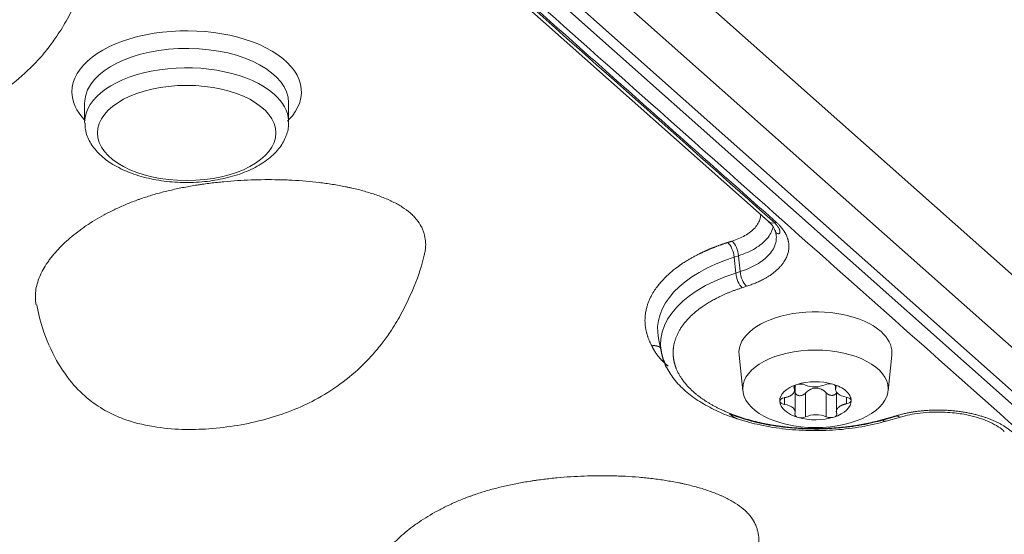
# Model space of a CAD drawing. Units: millimetres. Extents: x 6 to 415, y 5 to 292.
# Drawn here: x 339 to 348, y 246 to 251 of the extents above; entities that cross this region are included whole.
import ezdxf

# ---------------------------------------------------------------- set-up
doc = ezdxf.new("R2010")
doc.units = ezdxf.units.MM
doc.layers.add('1', color=7, linetype='Continuous', true_color=0xffffff)

msp = doc.modelspace()

# ---------------------------------------------------------------- linework, layer by layer
at = {"layer": '1', "color": 155, "linetype": 'Continuous', "lineweight": 13}
for p, q in [((333.1399, 261.5975), (355.0801, 242.1057)), ((333.1399, 260.8852), (355.0801, 241.3932)), ((333.1008, 260.4926), (354.9973, 241.0394)), ((333.037, 260.4176), (354.9336, 240.9644)), ((341.2428, 252.7964), (345.8989, 248.6598)), ((339.1981, 249.822), (339.1981, 249.6317)), ((341.1981, 249.82), (341.1981, 249.822)), ((341.1981, 249.6317), (341.1981, 249.822)), ((339.1981, 249.6317), (339.1982, 249.6235)), ((345.6099, 248.3225), (345.5671, 248.3088)), ((345.6252, 248.1665), (345.6099, 248.3225)), ((345.5671, 248.3088), (345.5823, 248.1528)), ((345.6252, 248.1665), (345.5823, 248.1528)), ((345.6886, 248.0228), (345.6457, 248.0091)), ((344.8251, 247.5096), (344.8546, 247.3689)), ((345.6151, 247.3484), (345.6515, 246.9971)), ((347.0759, 246.9971), (347.1123, 247.3484)), ((346.1587, 247.0013), (346.1587, 247.0454)), ((346.1655, 246.7887), (346.1655, 247.0517)), ((346.5619, 247.046), (346.5619, 247.0122)), ((346.5688, 246.9882), (346.5688, 246.7905)), ((347.0252, 246.712), (347.167, 246.7524)), ((347.0559, 246.7007), (347.1979, 246.7412))]:
    msp.add_line(p, q, dxfattribs=at)
for centre, major_axis, ratio, start_param, end_param in [((340.1981, 249.9278), (-1.125, 0), 0.533047, 2.665805, 6.283185), ((340.1981, 249.822), (1, 0), 0.533047, 0, 3.100523), ((340.1981, 249.6317), (-1, 0), 0.533047, 3.682011, 6.283185), ((340.1981, 249.9278), (-1.125, 0), 0.533047, 0, 0.47582), ((340.1981, 249.6317), (-1, 0), 0.533047, 3.170522, 3.682013), ((340.1981, 249.822), (1, 0), 0.533047, 3.100523, 3.14156), ((340.1981, 249.6317), (-1, 0), 0.533047, 3.14156, 3.170521), ((345.982, 248.7533), (0.083, 0.0934), 0.725512, 3.141611, 3.867536), ((345.5037, 248.3467), (0.0381, -0.1191), 0.435307, 1.11168, 2.504045), ((345.5466, 248.3604), (-0.0381, 0.1191), 0.435307, 4.253275, 5.641957), ((346.3635, 247.6013), (1.5479, 0), 0.533047, 2.111216, 3.252891), ((346.3635, 247.4588), (1.5182, 0), 0.533047, 2.111216, 3.408641), ((345.6457, 248.1149), (-0.0381, 0.1191), 0.435307, 1.11168, 2.507944), ((345.6886, 248.1286), (0.0381, -0.1191), 0.435307, 4.253265, 5.649536), ((346.3637, 247.3731), (0.75, 0), 0.533047, 0.54042, 3.196834), ((346.3637, 247.3731), (0.75, 0), 0.533047, 0, 0.540419), ((346.3637, 247.3731), (0.75, 0), 0.533047, 6.227979, 6.283185), ((346.3637, 246.9004), (-0.35, 0), 0.533047, 4.20816, 5.252719), ((346.2158, 247.0319), (-0.0625, 0), 0.533047, 3.944202, 5.252309), ((346.5033, 247.0344), (-0.0625, 0), 0.533047, 4.210592, 5.514608), ((346.5033, 247.0344), (-0.0625, 0), 0.533047, 2.897005, 4.210592), ((346.3637, 246.9004), (-0.35, 0), 0.533047, 5.252719, 6.302556), ((346.2158, 247.0319), (-0.0625, 0), 0.533047, 5.252309, 6.561806), ((346.3569, 247.1176), (0.1512, 0), 0.533047, 4.012535, 5.445884), ((346.7131, 247.0122), (0.1512, 0), 0.533047, 2.965337, 4.398687), ((346.0763, 246.8979), (-0.0625, 0), 0.533047, 4.9914, 6.304987), ((346.0763, 246.8979), (-0.0625, 0), 0.533047, 0.021802, 1.325818), ((346.3637, 246.9004), (-0.35, 0), 0.533047, 0.019371, 1.066481), ((346.3637, 246.9004), (-0.35, 0), 0.533047, 2.11134, 3.160859), ((346.6512, 246.903), (-0.0625, 0), 0.533047, 3.16327, 4.46741), ((346.6512, 246.903), (-0.0625, 0), 0.533047, 1.849807, 3.16327), ((346.0143, 246.7887), (0.1512, 0), 0.533047, 6.10693, 7.540279), ((346.2242, 246.7665), (-0.0625, 0), 0.533047, 6.038597, 7.352091), ((346.5116, 246.769), (-0.0625, 0), 0.533047, 2.111909, 3.37155), ((346.2242, 246.7665), (-0.0625, 0), 0.533047, 1.068905, 2.324353), ((346.3637, 246.9004), (-0.35, 0), 0.533047, 1.066481, 2.11134), ((346.3706, 246.6833), (0.1512, 0), 0.533047, 0.850881, 2.324353), ((346.5116, 246.769), (-0.0625, 0), 0.533047, 0.850881, 2.111909), ((347.0214, 246.8214), (0.0343, -0.1202), 0.399035, 5.663037, 5.728401), ((347.0216, 246.8209), (0.0343, -0.1202), 0.399035, 5.720445, 6.281037), ((347.1636, 246.8614), (-0.0343, 0.1202), 0.399035, 2.578851, 3.159426)]:
    msp.add_ellipse(centre, major_axis=major_axis, ratio=ratio, start_param=start_param, end_param=end_param, dxfattribs=at)
for centre, major_axis in [((340.1981, 249.5259), (0.875, 0)), ((346.3637, 247.0181), (0.7133, 0))]:
    msp.add_ellipse(centre, major_axis=major_axis, ratio=0.533047, dxfattribs=at)
for points, degree in [([(332.7767, 260.4523), (354.6726, 240.9997)], 1), ([(345.9646, 248.6436), (344.4125, 250.0225), (342.8605, 251.4014), (341.3084, 252.7802)], 3), ([(341.3254, 252.7846), (345.9818, 248.648)], 1), ([(345.5471, 248.4657), (345.5042, 248.452)], 1), ([(344.7592, 247.4395), (344.7784, 247.3967), (344.8039, 247.3547), (344.8357, 247.3152), (344.874, 247.2778), (344.9189, 247.2409)], 5), ([(346.2671, 246.9761), (346.2671, 246.8981), (346.2671, 246.8201), (346.2671, 246.7421)], 3), ([(346.4703, 246.7439), (346.4703, 246.8219), (346.4703, 246.8999), (346.4703, 246.9779)], 3), ([(346.061, 246.9247), (346.061, 246.9049), (346.061, 246.8851), (346.061, 246.8654)], 3), ([(346.6684, 246.9365), (346.6684, 246.9146), (346.6684, 246.8928), (346.6684, 246.871)], 3), ([(347.1632, 246.7561), (347.3085, 246.7975), (347.6353, 246.8169), (347.9527, 246.7703), (348.2148, 246.6641), (348.2997, 246.5888)], 2), ([(347.0214, 246.7156), (347.1632, 246.7561)], 1)]:
    msp.add_open_spline(points, degree=degree, dxfattribs=at)
for points, degree, knots in [([(335.4627, 250.7447), (335.4728, 250.6818), (335.5116, 250.5058), (335.6199, 250.2443), (335.7842, 249.9914), (335.9641, 249.8135), (336.1395, 249.6984), (336.3474, 249.6058), (336.5953, 249.5438), (336.8799, 249.5182), (337.252, 249.5268), (337.6151, 249.5885), (337.9588, 249.7009), (338.2055, 249.8142), (338.4429, 249.9628), (338.6467, 250.1363), (338.7792, 250.2809), (338.8574, 250.379), (338.9394, 250.4924), (339.0438, 250.6635), (339.1587, 250.9085), (339.237, 251.115), (339.2614, 251.2378), (339.2643, 251.2538)], 3, [0, 0, 0, 0, 0.037122, 0.105762, 0.16314, 0.210697, 0.249775, 0.281778, 0.33954, 0.392347, 0.441014, 0.546704, 0.597575, 0.644841, 0.700408, 0.759099, 0.798603, 0.813986, 0.838952, 0.875755, 0.925715, 0.99032, 1, 1, 1, 1]), ([(339.2042, 249.6209), (339.2023, 249.5998), (339.2028, 249.5362), (339.2464, 249.4332), (339.3307, 249.3221), (339.4534, 249.2246), (339.6108, 249.1435), (339.7969, 249.0832), (340.0012, 249.047), (340.2139, 249.0361), (340.4258, 249.0507), (340.628, 249.0906), (340.8122, 249.1547), (340.9707, 249.2424), (341.0908, 249.348), (341.1667, 249.466), (341.2002, 249.5698), (341.1954, 249.6313), (341.1918, 249.6518)], 3, [0, 0, 0, 0, 0.029755, 0.091262, 0.153612, 0.219648, 0.288802, 0.35876, 0.42838, 0.497713, 0.567015, 0.636533, 0.70656, 0.777449, 0.849341, 0.911556, 0.970842, 1, 1, 1, 1]), ([(342.5345, 248.3509), (342.535, 248.3537), (342.5375, 248.3685), (342.5394, 248.3833), (342.5424, 248.4193), (342.5423, 248.4433), (342.538, 248.4911), (342.5336, 248.515), (342.525, 248.5448), (342.5232, 248.5508), (342.5191, 248.5627), (342.5169, 248.5686), (342.5098, 248.5864), (342.5044, 248.5981), (342.4862, 248.6328), (342.4713, 248.6555), (342.4446, 248.6885), (342.4349, 248.6994), (342.4192, 248.7155), (342.4138, 248.7208), (342.4053, 248.7287), (342.4024, 248.7313), (342.3966, 248.7365), (342.3937, 248.7391), (342.3667, 248.7623), (342.3401, 248.7816), (342.2823, 248.8183), (342.251, 248.8357), (342.2094, 248.8561), (342.2009, 248.8602), (342.1837, 248.8681), (342.1577, 248.8798), (342.1309, 248.8908), (342.0764, 248.912), (342.0388, 248.9251), (341.9614, 248.9493), (341.9216, 248.9605), (341.8605, 248.9759), (341.8399, 248.9808), (341.8086, 248.9879), (341.7981, 248.9902), (341.7771, 248.9947), (341.7666, 248.9969), (341.7138, 249.0075), (341.6713, 249.0152), (341.5854, 249.0288), (341.5421, 249.0348), (341.4549, 249.0453), (341.411, 249.0497), (341.3225, 249.0572), (341.2779, 249.0603), (341.2218, 249.0632), (341.2106, 249.0637), (341.1881, 249.0647), (341.1768, 249.0652), (341.143, 249.0664), (341.1205, 249.067), (341.053, 249.0684), (341.0082, 249.0687), (340.9187, 249.0679), (340.8741, 249.0669), (340.7406, 249.062), (340.6521, 249.0563), (340.5199, 249.0439), (340.476, 249.0391), (340.4103, 249.0309), (340.3884, 249.028), (340.3557, 249.0233), (340.3448, 249.0218), (340.323, 249.0185), (340.2688, 249.0102), (340.2154, 249.0009), (340.1311, 248.9847), (340.0895, 248.9759), (340.0075, 248.9571), (339.9671, 248.947), (339.8875, 248.9253), (339.8483, 248.9137), (339.7906, 248.8952), (339.7715, 248.8888), (339.7432, 248.879), (339.7337, 248.8756), (339.715, 248.8689), (339.7056, 248.8654), (339.6593, 248.8481), (339.6232, 248.8337), (339.5531, 248.8037), (339.519, 248.7882), (339.4526, 248.7561), (339.4203, 248.7396), (339.3261, 248.6885), (339.2669, 248.6525), (339.204, 248.6098), (339.1971, 248.605), (339.1834, 248.5955), (339.163, 248.581), (339.1433, 248.5664), (339.1045, 248.537), (339.0797, 248.517), (339.0321, 248.4765), (339.0094, 248.456), (338.9659, 248.4143), (338.9453, 248.3931), (338.9061, 248.3502), (338.8876, 248.3283), (338.8616, 248.2951), (338.8491, 248.2784), (338.8372, 248.2614), (338.8295, 248.2501), (338.8257, 248.2444), (338.8071, 248.2159), (338.7937, 248.193), (338.7697, 248.1467), (338.7592, 248.1235), (338.7412, 248.0766), (338.7337, 248.053), (338.7223, 248.0055), (338.7182, 247.9815), (338.7156, 247.9513), (338.7152, 247.9452), (338.7146, 247.9331), (338.7142, 247.915), (338.7149, 247.897), (338.7171, 247.8702), (338.7191, 247.8555), (338.722, 247.8409)], 3, [0, 0, 0, 0, 0.002645, 0.013949, 0.013949, 0.036557, 0.036557, 0.059165, 0.059165, 0.064817, 0.064817, 0.070469, 0.070469, 0.081773, 0.081773, 0.104381, 0.104381, 0.115685, 0.115685, 0.121337, 0.121337, 0.124163, 0.124163, 0.126989, 0.126989, 0.149598, 0.149598, 0.172206, 0.172206, 0.177858, 0.177858, 0.18351, 0.194814, 0.194814, 0.217422, 0.217422, 0.24003, 0.24003, 0.251334, 0.251334, 0.256986, 0.256986, 0.262638, 0.262638, 0.285246, 0.285246, 0.307854, 0.307854, 0.330462, 0.330462, 0.35307, 0.35307, 0.358722, 0.358722, 0.364374, 0.364374, 0.375678, 0.375678, 0.398286, 0.398286, 0.420894, 0.420894, 0.46611, 0.46611, 0.488719, 0.488719, 0.500023, 0.500023, 0.505675, 0.505675, 0.511327, 0.533935, 0.533935, 0.556543, 0.556543, 0.579151, 0.579151, 0.601759, 0.601759, 0.613063, 0.613063, 0.618715, 0.618715, 0.624367, 0.624367, 0.646975, 0.646975, 0.669583, 0.669583, 0.692191, 0.692191, 0.737407, 0.737407, 0.743059, 0.743059, 0.748711, 0.760015, 0.760015, 0.782623, 0.782623, 0.805231, 0.805231, 0.827839, 0.827839, 0.850448, 0.850448, 0.861752, 0.867404, 0.867404, 0.873056, 0.873056, 0.895664, 0.895664, 0.918272, 0.918272, 0.94088, 0.94088, 0.963488, 0.963488, 0.96914, 0.96914, 0.974792, 0.986096, 0.986096, 1, 1, 1, 1]), ([(345.8278, 248.7285), (345.8277, 248.7155), (345.826, 248.7024), (345.8187, 248.6734), (345.8123, 248.6576), (345.795, 248.6267), (345.7841, 248.6117), (345.7583, 248.5829), (345.7434, 248.5692), (345.7104, 248.5434), (345.6923, 248.5313), (345.6537, 248.5092), (345.6333, 248.4991), (345.591, 248.4809), (345.5692, 248.4728), (345.5471, 248.4657)], 3, [0, 0, 0, 0, 0.12017, 0.12017, 0.266808, 0.266808, 0.413446, 0.413446, 0.560085, 0.560085, 0.706723, 0.706723, 0.853362, 0.853362, 1, 1, 1, 1]), ([(345.9818, 248.648), (346.0656, 248.5734), (346.0922, 248.4877), (346.121, 248.3947), (346.0353, 248.2116), (345.9275, 248.1365), (345.8287, 248.0677), (345.6886, 248.0228)], 2, [0, 0, 0, 0.25, 0.25, 0.5, 0.75, 0.75, 1, 1, 1]), ([(345.8987, 248.6597), (345.8992, 248.6594), (345.9313, 248.6371), (345.9536, 248.601), (345.9655, 248.5729), (345.967, 248.5638)], 3, [0, 0, 0, 0, 0.009298, 0.664859, 1, 1, 1, 1]), ([(345.9648, 248.6434), (345.9658, 248.6424), (345.9677, 248.6405), (345.9705, 248.6375), (345.9732, 248.6347), (345.9758, 248.6318), (345.9782, 248.629), (345.9806, 248.6263), (345.9829, 248.6235), (345.9851, 248.6209), (345.9872, 248.6182), (345.9892, 248.6157), (345.9911, 248.6131), (345.993, 248.6106), (345.9947, 248.6082), (345.9964, 248.6058), (345.9979, 248.6035), (345.9994, 248.6012), (346.0029, 248.5957), (346.0075, 248.5874), (346.0122, 248.5766), (346.0151, 248.5671), (346.0163, 248.559), (346.016, 248.5523), (346.0146, 248.5469), (346.0116, 248.5417), (346.0059, 248.5377), (345.9972, 248.5371), (345.9875, 248.5407), (345.9809, 248.5462), (345.9771, 248.5509), (345.9754, 248.5533), (345.9738, 248.5559), (345.9724, 248.5587), (345.9711, 248.5617), (345.9699, 248.565), (345.969, 248.5684), (345.9685, 248.5708), (345.9683, 248.572)], 3, [0, 0, 0, 0, 0.017804, 0.035324, 0.052556, 0.069498, 0.086147, 0.102499, 0.118553, 0.134305, 0.149754, 0.164897, 0.179731, 0.194255, 0.208467, 0.222364, 0.235945, 0.249209, 0.262153, 0.331363, 0.394349, 0.451059, 0.501532, 0.545073, 0.585886, 0.624237, 0.685834, 0.747561, 0.807426, 0.872999, 0.887294, 0.902086, 0.917357, 0.933084, 0.949242, 0.965802, 0.982732, 1, 1, 1, 1]), ([(345.9458, 248.5989), (345.9458, 248.5988), (345.9457, 248.5987), (345.9415, 248.5798), (345.9345, 248.5611), (345.9154, 248.5247), (345.9033, 248.5069), (345.8741, 248.4724), (345.8571, 248.4557), (345.8184, 248.4239), (345.7969, 248.4089), (345.7497, 248.3806), (345.7241, 248.3674), (345.6694, 248.3432), (345.6404, 248.3323), (345.6099, 248.3225)], 3, [0, 0, 0, 0, 0.001, 0.001, 0.1675, 0.1675, 0.334, 0.334, 0.5005, 0.5005, 0.667, 0.667, 0.8335, 0.8335, 1, 1, 1, 1]), ([(345.9683, 248.572), (345.975, 248.5527), (345.979, 248.5328), (345.9804, 248.5094), (345.9805, 248.5061), (345.9805, 248.5028)], 3, [0, 0, 0, 0, 0.859659, 0.859659, 1, 1, 1, 1]), ([(345.5037, 248.4525), (345.501, 248.4516), (345.4955, 248.4498), (345.4872, 248.4471), (345.479, 248.4444), (345.4708, 248.4417), (345.4626, 248.4389), (345.4544, 248.4361), (345.4462, 248.4332), (345.438, 248.4303), (345.4299, 248.4274), (345.4218, 248.4245), (345.4136, 248.4215), (345.4056, 248.4185), (345.3975, 248.4155), (345.3894, 248.4125), (345.3814, 248.4094), (345.3734, 248.4062), (345.3654, 248.4031), (345.3574, 248.3999), (345.3495, 248.3967), (345.3416, 248.3935), (345.3336, 248.3902), (345.3258, 248.3869), (345.3179, 248.3836), (345.3101, 248.3802), (345.3023, 248.3768), (345.2945, 248.3734), (345.2868, 248.3699), (345.279, 248.3664), (345.2713, 248.3629), (345.2637, 248.3594), (345.256, 248.3558), (345.2484, 248.3522), (345.2409, 248.3486), (345.2333, 248.3449), (345.2177, 248.3372), (345.1943, 248.3253), (345.1636, 248.3089), (345.1336, 248.2919), (345.1085, 248.2769), (345.08, 248.2592), (345.0412, 248.2339), (344.984, 248.1928), (344.9171, 248.137), (344.8615, 248.0809), (344.8183, 248.0289), (344.7852, 247.9829), (344.7592, 247.9394), (344.74, 247.9008), (344.7266, 247.8694), (344.7155, 247.838), (344.7057, 247.8034), (344.6984, 247.7678), (344.6941, 247.733), (344.6924, 247.7044), (344.6923, 247.6836), (344.6927, 247.6685), (344.6933, 247.6571), (344.6942, 247.6458), (344.6954, 247.6344), (344.6968, 247.6231), (344.6985, 247.6119), (344.7004, 247.6007), (344.7026, 247.5896), (344.7051, 247.5785), (344.7078, 247.5674), (344.7107, 247.5564), (344.714, 247.5455), (344.7174, 247.5346), (344.7211, 247.5238), (344.725, 247.513), (344.7292, 247.5024), (344.7336, 247.4917), (344.7382, 247.4812), (344.7431, 247.4707), (344.7481, 247.4603), (344.7534, 247.45), (344.7571, 247.4431), (344.7589, 247.4397)], 3, [0, 0, 0, 0, 0.004397, 0.008802, 0.013216, 0.017638, 0.022069, 0.026509, 0.030956, 0.035412, 0.039876, 0.044348, 0.048829, 0.053317, 0.057814, 0.062318, 0.066831, 0.071351, 0.075879, 0.080414, 0.084958, 0.089509, 0.094067, 0.098633, 0.103207, 0.107788, 0.112376, 0.116971, 0.121573, 0.126183, 0.130799, 0.135423, 0.140053, 0.144691, 0.149335, 0.153985, 0.158642, 0.178345, 0.198157, 0.218073, 0.238087, 0.249864, 0.27774, 0.321963, 0.38099, 0.447334, 0.484476, 0.526585, 0.573595, 0.601411, 0.628978, 0.65628, 0.683301, 0.718515, 0.74829, 0.772699, 0.791815, 0.801586, 0.811332, 0.821052, 0.830746, 0.840412, 0.850051, 0.859661, 0.869243, 0.878794, 0.888316, 0.897806, 0.907265, 0.916692, 0.926086, 0.935447, 0.944774, 0.954067, 0.963325, 0.972548, 0.981735, 0.990886, 1, 1, 1, 1]), ([(345.9805, 248.5028), (345.9806, 248.4859), (345.9787, 248.4689), (345.9698, 248.4316), (345.962, 248.4114), (345.9404, 248.372), (345.9267, 248.3528), (345.8941, 248.316), (345.8753, 248.2985), (345.8333, 248.2655), (345.8103, 248.2501), (345.7612, 248.2218), (345.7351, 248.209), (345.6812, 248.1858), (345.6534, 248.1755), (345.6252, 248.1665)], 3, [0, 0, 0, 0, 0.12239, 0.12239, 0.268658, 0.268658, 0.414927, 0.414927, 0.561195, 0.561195, 0.707463, 0.707463, 0.853732, 0.853732, 1, 1, 1, 1]), ([(338.7298, 247.8422), (338.7398, 247.7793), (338.7787, 247.6033), (338.8869, 247.3418), (339.0513, 247.0889), (339.2312, 246.9111), (339.4065, 246.7959), (339.6144, 246.7033), (339.8623, 246.6413), (340.1469, 246.6157), (340.519, 246.6244), (340.8821, 246.686), (341.2259, 246.7984), (341.4725, 246.9117), (341.71, 247.0603), (341.9138, 247.2338), (342.0462, 247.3784), (342.1244, 247.4765), (342.2065, 247.5899), (342.3109, 247.761), (342.4257, 248.006), (342.5041, 248.2126), (342.5284, 248.3353), (342.5314, 248.3513)], 3, [0, 0, 0, 0, 0.037122, 0.105762, 0.16314, 0.210697, 0.249775, 0.281778, 0.33954, 0.392347, 0.441014, 0.546704, 0.597575, 0.644841, 0.700408, 0.759099, 0.798603, 0.813986, 0.838952, 0.875755, 0.925715, 0.99032, 1, 1, 1, 1]), ([(345.6457, 248.0091), (345.4208, 247.9371), (345.2603, 247.8267), (345.1753, 247.7682), (345.0505, 247.634), (344.9782, 247.4876), (344.9628, 247.338), (344.9828, 247.2645), (345.002, 247.1942), (345.046, 247.1267), (345.0874, 247.0633), (345.212, 246.9462), (345.2931, 246.8944), (345.3786, 246.8399), (345.4825, 246.7948), (345.5901, 246.748), (345.7134, 246.7134), (345.8387, 246.6782), (346.1114, 246.6361), (346.2532, 246.6301), (346.3915, 246.6242), (346.5299, 246.6331), (346.6623, 246.6415), (346.7899, 246.6633), (346.9098, 246.6838), (347.0214, 246.7156)], 2, [0, 0, 0, 0.125, 0.125, 0.1875, 0.25, 0.3125, 0.375, 0.375, 0.4375, 0.4375, 0.5, 0.5625, 0.5625, 0.625, 0.625, 0.6875, 0.6875, 0.75, 0.8125, 0.8125, 0.875, 0.875, 0.9375, 0.9375, 1, 1, 1]), ([(344.845, 247.421), (344.8316, 247.431), (344.8155, 247.4382), (344.7974, 247.4421), (344.7783, 247.4425), (344.7591, 247.4395), (344.7591, 247.4395), (344.7591, 247.4395), (344.7591, 247.4395), (344.7591, 247.4395)], 5, [0, 0, 0, 0, 0, 0, 0.999178, 0.999178, 0.999178, 0.999178, 1, 1, 1, 1, 1, 1]), ([(344.8544, 247.3702), (344.8544, 247.3699), (344.8545, 247.3694), (344.8546, 247.369), (344.8548, 247.368), (344.8625, 247.3321), (344.8771, 247.2692), (344.9063, 247.2252), (344.9071, 247.224)], 3, [0, 0, 0, 0, 0.00514, 0.006705, 0.006742, 0.0183, 0.972524, 1, 1, 1, 1]), ([(344.9071, 247.224), (344.9297, 247.1801), (344.9854, 247.0951), (345.1014, 246.9803), (345.2431, 246.8788), (345.4065, 246.7954), (345.5248, 246.7444), (345.5912, 246.726), (345.594, 246.7253)], 3, [0, 0, 0, 0, 0.198217, 0.402563, 0.604299, 0.801389, 0.991698, 1, 1, 1, 1]), ([(346.5328, 247.0638), (346.5597, 247.0559), (346.5846, 247.0461), (346.6288, 247.0234), (346.6481, 247.0105), (346.6639, 246.9965)], 3, [0, 0, 0, 0, 0.5, 0.5, 1, 1, 1, 1]), ([(346.059, 246.9301), (346.1162, 246.9414), (346.1432, 246.9701), (346.1665, 246.9948), (346.1557, 247.0227)], 2, [0, 0, 0, 0.5, 0.5, 1, 1, 1]), ([(346.1651, 246.9777), (346.1653, 246.9774), (346.1656, 246.9766), (346.167, 246.9736), (346.1697, 246.9691), (346.1743, 246.9638), (346.1798, 246.9593), (346.1861, 246.9557), (346.1947, 246.9524), (346.2058, 246.9502), (346.2196, 246.9507), (346.2301, 246.9532), (346.2371, 246.9557), (346.2409, 246.9573), (346.2446, 246.9591), (346.2481, 246.961), (346.2516, 246.9631), (346.2549, 246.9654), (346.2581, 246.9678), (346.2612, 246.9705), (346.2642, 246.9732), (346.266, 246.9752), (346.267, 246.9762)], 3, [0, 0, 0, 0, 0.008524, 0.026853, 0.094497, 0.160262, 0.225058, 0.289811, 0.355421, 0.463185, 0.570204, 0.680618, 0.712753, 0.744591, 0.776227, 0.807755, 0.839271, 0.870873, 0.902655, 0.934711, 0.96713, 1, 1, 1, 1]), ([(346.267, 246.9762), (346.2677, 246.977), (346.2692, 246.9786), (346.2715, 246.981), (346.2739, 246.9833), (346.2762, 246.9856), (346.2786, 246.9877), (346.281, 246.9899), (346.2835, 246.9919), (346.2859, 246.9939), (346.2884, 246.9959), (346.2909, 246.9977), (346.2935, 246.9996), (346.296, 247.0013), (346.2986, 247.003), (346.3012, 247.0047), (346.3038, 247.0063), (346.3065, 247.0078), (346.314, 247.012), (346.3264, 247.0178), (346.3448, 247.0233), (346.3621, 247.0254), (346.3783, 247.0253), (346.393, 247.0233), (346.4075, 247.0192), (346.4188, 247.0146), (346.4269, 247.0106), (346.4321, 247.0079), (346.4372, 247.0049), (346.4421, 247.0018), (346.4471, 246.9984), (346.4519, 246.9948), (346.4567, 246.9909), (346.4614, 246.9868), (346.466, 246.9826), (346.4689, 246.9795), (346.4704, 246.978)], 3, [0, 0, 0, 0, 0.014809, 0.029463, 0.04397, 0.058336, 0.072569, 0.086676, 0.100664, 0.114542, 0.128315, 0.141993, 0.155584, 0.169095, 0.182535, 0.195912, 0.209235, 0.222513, 0.235754, 0.320222, 0.400248, 0.480179, 0.543795, 0.606204, 0.669913, 0.737174, 0.762164, 0.787278, 0.812582, 0.838138, 0.864008, 0.890249, 0.916917, 0.944064, 0.971742, 1, 1, 1, 1]), ([(346.4704, 246.978), (346.4709, 246.9775), (346.4719, 246.9766), (346.4734, 246.9751), (346.4749, 246.9738), (346.4764, 246.9724), (346.478, 246.9711), (346.4796, 246.9698), (346.4813, 246.9686), (346.483, 246.9674), (346.4847, 246.9662), (346.4888, 246.9636), (346.4956, 246.96), (346.5055, 246.9563), (346.5156, 246.954), (346.5258, 246.9532), (346.5356, 246.9539), (346.5438, 246.9559), (346.5504, 246.9586), (346.5572, 246.9625), (346.5639, 246.9682), (346.5677, 246.9737), (346.5691, 246.9764)], 3, [0, 0, 0, 0, 0.017352, 0.034645, 0.051893, 0.069106, 0.086297, 0.10348, 0.120666, 0.13787, 0.155102, 0.172377, 0.25873, 0.34395, 0.43002, 0.514888, 0.59925, 0.683147, 0.740148, 0.797663, 0.907916, 1, 1, 1, 1]), ([(346.6639, 246.9964), (346.6795, 246.9825), (346.6917, 246.9676), (346.7085, 246.9364), (346.7131, 246.9202), (346.7137, 246.904)], 3, [0, 0, 0, 0, 0.5, 0.5, 1, 1, 1, 1]), ([(346.6685, 246.8708), (346.6105, 246.8593), (346.5836, 246.8301), (346.5605, 246.8048), (346.5725, 246.7766)], 2, [0, 0, 0, 0.5, 0.5, 1, 1, 1]), ([(347.1992, 246.7401), (347.2137, 246.7449), (347.257, 246.7578), (347.3404, 246.7736), (347.4488, 246.7872), (347.5264, 246.7902), (347.5668, 246.7903)], 3, [0, 0, 0, 0, 0.135443, 0.393819, 0.689173, 1, 1, 1, 1]), ([(347.5668, 246.7903), (347.6289, 246.7902), (347.7137, 246.7849), (347.8342, 246.7665), (347.9299, 246.7447), (348.0314, 246.711), (348.12, 246.6696), (348.1819, 246.631), (348.2075, 246.6077), (348.2145, 246.6004)], 3, [0, 0, 0, 0, 0.227718, 0.319769, 0.469322, 0.619433, 0.774813, 0.930746, 1, 1, 1, 1]), ([(345.5957, 246.7243), (345.5953, 246.7244), (345.5942, 246.7248), (345.5925, 246.7254), (345.5904, 246.7263), (345.5883, 246.7271), (345.5862, 246.7281), (345.584, 246.7291), (345.5818, 246.7301), (345.5796, 246.7312), (345.5773, 246.7324), (345.5751, 246.7336), (345.5727, 246.7349), (345.5704, 246.7363), (345.568, 246.7377), (345.5656, 246.7392), (345.5631, 246.7408), (345.5607, 246.7424), (345.5582, 246.744), (345.5556, 246.7458), (345.5531, 246.7475), (345.5504, 246.7494), (345.5478, 246.7513), (345.5451, 246.7533), (345.5424, 246.7553), (345.5397, 246.7574), (345.5369, 246.7595), (345.5341, 246.7617), (345.5313, 246.764), (345.5285, 246.7663), (345.5256, 246.7686), (345.5236, 246.7703), (345.5226, 246.7711)], 3, [0, 0, 0, 0, 0.01625, 0.045125, 0.074366, 0.103971, 0.133939, 0.164272, 0.194967, 0.226025, 0.257445, 0.289227, 0.321369, 0.353872, 0.386734, 0.419956, 0.453536, 0.487475, 0.521772, 0.556425, 0.591436, 0.626803, 0.662526, 0.698604, 0.735038, 0.771827, 0.80897, 0.846468, 0.88432, 0.922526, 0.961086, 1, 1, 1, 1]), ([(345.5226, 246.7711), (345.5762, 246.7501), (345.6376, 246.729), (345.7782, 246.6899), (345.8573, 246.6719), (346.0333, 246.6428), (346.1303, 246.6319), (346.3395, 246.6218), (346.4517, 246.6226), (346.5684, 246.6318)], 3, [0, 0, 0, 0, 0.25, 0.25, 0.5, 0.5, 0.75, 0.75, 1, 1, 1, 1]), ([(345.5929, 246.7266), (345.657, 246.7047), (345.8007, 246.6636), (346.0404, 246.6231), (346.3009, 246.6045), (346.5631, 246.6111), (346.8188, 246.6423), (346.9784, 246.6788), (347.0557, 246.7009)], 3, [0, 0, 0, 0, 0.146381, 0.317912, 0.489031, 0.660016, 0.831144, 1, 1, 1, 1]), ([(346.5684, 246.6318), (346.614, 246.6354), (346.6578, 246.64), (346.7416, 246.651), (346.7815, 246.6574), (346.8575, 246.6712), (346.8936, 246.6788), (346.9621, 246.6948), (346.9945, 246.7033), (347.0252, 246.712)], 3, [0, 0, 0, 0, 0.25, 0.25, 0.5, 0.5, 0.75, 0.75, 1, 1, 1, 1]), ([(345.8015, 245.4484), (345.802, 245.4512), (345.8046, 245.466), (345.8064, 245.4808), (345.8094, 245.5168), (345.8094, 245.5408), (345.805, 245.5886), (345.8007, 245.6125), (345.7921, 245.6423), (345.7902, 245.6483), (345.7861, 245.6602), (345.7839, 245.6662), (345.7768, 245.6839), (345.7714, 245.6956), (345.7533, 245.7304), (345.7384, 245.753), (345.7116, 245.786), (345.7019, 245.7969), (345.6862, 245.813), (345.6808, 245.8183), (345.6723, 245.8262), (345.6695, 245.8288), (345.6637, 245.8341), (345.6607, 245.8366), (345.6337, 245.8598), (345.6071, 245.8791), (345.5493, 245.9158), (345.5181, 245.9332), (345.4764, 245.9536), (345.4679, 245.9577), (345.4508, 245.9656), (345.4247, 245.9773), (345.3979, 245.9883), (345.3434, 246.0096), (345.3058, 246.0226), (345.2284, 246.0468), (345.1887, 246.058), (345.1275, 246.0734), (345.1069, 246.0783), (345.0756, 246.0854), (345.0651, 246.0877), (345.0441, 246.0922), (345.0336, 246.0944), (344.9809, 246.1051), (344.9383, 246.1127), (344.8525, 246.1263), (344.8092, 246.1323), (344.722, 246.1428), (344.678, 246.1473), (344.5895, 246.1548), (344.545, 246.1578), (344.4889, 246.1607), (344.4776, 246.1612), (344.4551, 246.1622), (344.4439, 246.1627), (344.41, 246.1639), (344.3875, 246.1645), (344.3201, 246.1659), (344.2752, 246.1662), (344.1858, 246.1654), (344.1411, 246.1644), (344.0076, 246.1595), (343.9191, 246.1538), (343.787, 246.1414), (343.7431, 246.1366), (343.6774, 246.1284), (343.6555, 246.1255), (343.6227, 246.1209), (343.6118, 246.1193), (343.5901, 246.116), (343.5358, 246.1077), (343.4824, 246.0984), (343.3981, 246.0822), (343.3566, 246.0735), (343.2746, 246.0546), (343.2341, 246.0445), (343.1545, 246.0228), (343.1154, 246.0112), (343.0576, 245.9927), (343.0386, 245.9863), (343.0102, 245.9765), (343.0008, 245.9731), (342.982, 245.9664), (342.9727, 245.963), (342.9263, 245.9456), (342.8903, 245.9312), (342.8201, 245.9012), (342.786, 245.8857), (342.7196, 245.8537), (342.6873, 245.8371), (342.5931, 245.786), (342.5339, 245.75), (342.4711, 245.7073), (342.4642, 245.7026), (342.4504, 245.693), (342.4301, 245.6785), (342.4103, 245.6639), (342.3715, 245.6345), (342.3467, 245.6145), (342.2992, 245.574), (342.2764, 245.5535), (342.233, 245.5118), (342.2123, 245.4906), (342.1731, 245.4477), (342.1547, 245.4259), (342.1287, 245.3926), (342.1161, 245.3759), (342.1043, 245.359), (342.0965, 245.3476), (342.0927, 245.3419), (342.0742, 245.3134), (342.0607, 245.2905), (342.0367, 245.2443), (342.0262, 245.221), (342.0082, 245.1741), (342.0008, 245.1505), (341.9893, 245.103), (341.9853, 245.079), (341.9827, 245.0488), (341.9822, 245.0427), (341.9817, 245.0306), (341.9812, 245.0125), (341.9819, 244.9945), (341.9841, 244.9677), (341.9862, 244.9529), (341.9892, 244.9381)], 3, [0, 0, 0, 0, 0.002645, 0.013948, 0.013948, 0.036554, 0.036554, 0.05916, 0.05916, 0.064811, 0.064811, 0.070463, 0.070463, 0.081766, 0.081766, 0.104372, 0.104372, 0.115675, 0.115675, 0.121327, 0.121327, 0.124152, 0.124152, 0.126978, 0.126978, 0.149584, 0.149584, 0.17219, 0.17219, 0.177842, 0.177842, 0.183493, 0.194796, 0.194796, 0.217402, 0.217402, 0.240008, 0.240008, 0.251311, 0.251311, 0.256963, 0.256963, 0.262614, 0.262614, 0.28522, 0.28522, 0.307826, 0.307826, 0.330432, 0.330432, 0.353038, 0.353038, 0.35869, 0.35869, 0.364341, 0.364341, 0.375644, 0.375644, 0.39825, 0.39825, 0.420856, 0.420856, 0.466068, 0.466068, 0.488674, 0.488674, 0.499977, 0.499977, 0.505629, 0.505629, 0.51128, 0.533886, 0.533886, 0.556492, 0.556492, 0.579099, 0.579099, 0.601705, 0.601705, 0.613008, 0.613008, 0.618659, 0.618659, 0.624311, 0.624311, 0.646917, 0.646917, 0.669523, 0.669523, 0.692129, 0.692129, 0.737341, 0.737341, 0.742992, 0.742992, 0.748644, 0.759947, 0.759947, 0.782553, 0.782553, 0.805159, 0.805159, 0.827765, 0.827765, 0.850371, 0.850371, 0.861674, 0.867325, 0.867325, 0.872977, 0.872977, 0.895583, 0.895583, 0.918189, 0.918189, 0.940795, 0.940795, 0.963401, 0.963401, 0.969052, 0.969052, 0.974704, 0.986007, 0.986007, 1, 1, 1, 1])]:
    msp.add_open_spline(points, degree=degree, knots=knots, dxfattribs=at)
msp.add_rational_spline([(345.9818, 248.648), (345.976, 248.6462), (345.9702, 248.6448), (345.9644, 248.6439)], [0.999969428418, 0.980595312725, 0.963599325724, 0.948981467415], degree=3, dxfattribs=at)
msp.add_rational_spline([(347.1632, 246.7561), (347.1633, 246.7559), (347.1635, 246.7558), (347.1647, 246.7545), (347.1659, 246.7534), (347.167, 246.7524)], [1, 1, 1, 0.993079034446, 0.986465176991, 0.980158427635], degree=3, knots=[0, 0, 0, 0, 0.119135, 0.119135, 1, 1, 1, 1], dxfattribs=at)

doc.saveas('drawing.dxf')
